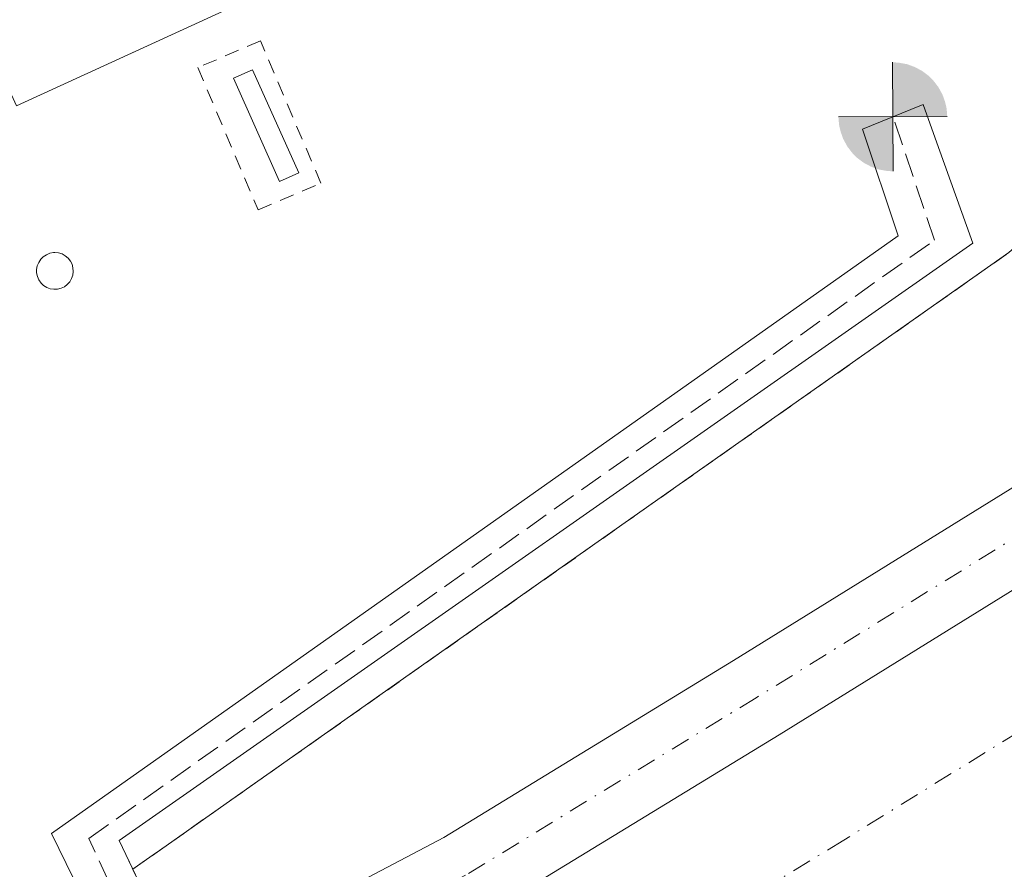
# Model space of a CAD drawing. Units: metres. Extents: x 610896 to 614347, y 4727008 to 4729377.
# Drawn here: x 612258 to 612326, y 4728792 to 4728850 of the extents above; entities that cross this region are included whole.
import ezdxf

# ---------------------------------------------------------------- set-up
doc = ezdxf.new("R2010")
doc.units = ezdxf.units.M
doc.header["$MEASUREMENT"] = 0
for name, pattern in [('DGN Style 2', [1.6480167562047852, 0.988810053722871, -0.6592067024819142]), ('DGN Style 3', [2.307223458686699, 1.648016756204785, -0.6592067024819142]), ('DGN Style 4', [2.6384748266838614, 1.318413404963828, -0.6592067024819142, 0.001648016756204785, -0.6592067024819142])]:
    doc.linetypes.add(name, pattern=pattern)
for name, color, linetype, lineweight in [('Alambrada', 7, 'DGN Style 2', 0), ('Corriente artificial Cxs', 4, 'Continuous', 13), ('Corriente artificial eje', 142, 'DGN Style 4', 0), ('Corriente artificial lineal', 4, 'DGN Style 3', 13), ('Depósito genérico Cxs', 203, 'Continuous', 0), ('Edificación Cxs', 1, 'Continuous', 13), ('Instalación de tratamiento de aguas CxS', 135, 'Continuous', 0), ('Núcleo urbano CxS', 7, 'Continuous', 0), ('Pista no pavimentada Cxs', 111, 'Continuous', 0), ('Pista no pavimentada eje', 91, 'DGN Style 4', 0), ('Punto fluvial boca hidrográfica', 7, 'Continuous', 0), ('Recinto industrial CxS', 135, 'Continuous', 0), ('Suelo desnudo CxS', 253, 'Continuous', 0)]:
    doc.layers.add(name, color=color, linetype=linetype, lineweight=lineweight)

# ---------------------------------------------------------------- blocks, each defined once
blk = doc.blocks.new('5PFBOC')
at = {"layer": 'Recinto industrial CxS', "linetype": 'Continuous', "lineweight": 13, "extrusion": (0, 0, -1)}
for points in [[(0, 0), (-0.374, 0.002), (-0.3730000000000001, 0.022), (-0.37, 0.058), (-0.359, 0.104), (-0.3420000000000001, 0.152), (-0.313, 0.205), (-0.276, 0.253), (-0.248, 0.281), (-0.201, 0.316), (-0.15, 0.3430000000000001), (-0.099, 0.362), (-0.038, 0.3730000000000001), (0.002, 0.375)], [(-0.002, -0.375), (0, 0), (0.374, -0.002), (0.3730000000000001, -0.022), (0.37, -0.058), (0.359, -0.104), (0.3420000000000001, -0.152), (0.313, -0.205), (0.276, -0.253), (0.248, -0.281), (0.201, -0.316), (0.15, -0.3430000000000001), (0.099, -0.362), (0.038, -0.3730000000000001)]]:
    blk.add_hatch(color=142, dxfattribs=at).paths.add_polyline_path(points)
at = {"layer": 'Recinto industrial CxS', "color": 142, "linetype": 'Continuous', "lineweight": 13}
for p, q in [((-0.002, 0.375), (0.001, -0.374)), ((-0.375, -0.001), (0.374, 0.002))]:
    blk.add_line(p, q, dxfattribs=at)

msp = doc.modelspace()

# ---------------------------------------------------------------- linework, layer by layer
at = {"layer": 'Alambrada', "color": 7, "linetype": 'DGN Style 2', "lineweight": 0}
for points in [[(612266.2100999998, 4728792.030099999, 509.6442999999999), (612326.5000999998, 4728834.460100001, 508.8515000000043), (612397.2701000003, 4728895.4001, 504.554999999993), (612349.0701000001, 4729005.5801, 500.0782000000036), (612108.1401000004, 4728894.9801, 504.9692000000068), (612098.5900999998, 4728915.550100001, 504.0770000000048), (612069.2100999998, 4728902.5801, 505.1345000000001), (612054.7701000003, 4728934.1601, 504.0062000000034), (612018.3101000005, 4729006.890100001, 501.796199999997), (612014.6401000004, 4729006.640100001, 501.9349999999977), (612009.5000999998, 4729002.4801, 502.2167000000045), (612004.1101000002, 4728994.1601, 502.7142000000022), (611991.8601000002, 4728973.110099999, 502.6140000000014), (611973.2401000002, 4728931.4901, 505.8559999999998), (611980.8300999999, 4728916.3101, 504.1692999999942)], [(612274.8400999998, 4728837.4001, 508.2122999999993), (612279.1601, 4728839.2301, 508.1925999999949), (612275.0000999998, 4728849.030099999, 509.6257000000041), (612270.6801000005, 4728847.190099999, 511.0286000000052), (612274.8400999998, 4728837.4001, 508.2122999999993)]]:
    msp.add_polyline3d(points, dxfattribs=at)
at = {"layer": 'Corriente artificial Cxs', "color": 4, "linetype": 'Continuous', "lineweight": 13}
for points in [[(612272.3482999997, 4728779.4011, 509.8234999999986), (612290.5840999996, 4728789.002499999, 509.7929000000004), (612310.6924999999, 4728801.279100001, 509.7244999999967), (612336.5159, 4728817.2601, 509.7453999999998), (612367.4193000002, 4728838.426700001, 509.8043000000035), (612390.4705999997, 4728853.972999999, 509.706600000005), (612403.8258999997, 4728862.9801, 509.7799999999989), (612450.1810999997, 4728891.555299999, 509.7785000000004), (612450.8245999999, 4728891.941299999, 509.8215999999957), (612450.8700000001, 4728891.968599999, 509.8254000000015), (612451.8108000001, 4728892.533, 509.9186999999947), (612477.0676999995, 4728907.6845, 510.3843000000052)], [(612197.4505000003, 4728743.388300001, 509.7667999999976), (612227.2956999998, 4728756.1941, 509.6258999999991), (612244.5465000002, 4728764.449100001, 509.6659000000073), (612262.6441000003, 4728774.2917, 509.9614000000002), (612268.642, 4728777.4497, 509.9734999999928), (612272.3482999997, 4728779.4011, 509.8234999999986), (612290.5840999996, 4728789.002499999, 509.7929000000004), (612310.6924999999, 4728801.279100001, 509.7244999999967), (612336.5159, 4728817.2601, 509.7453999999998), (612367.4193000002, 4728838.426700001, 509.8043000000035), (612390.4705999997, 4728853.972999999, 509.706600000005), (612403.8258999997, 4728862.9801, 509.7799999999989), (612450.1810999997, 4728891.555299999, 509.7785000000004)], [(612262.6201, 4728790.350099999, 509.1190999999963), (612260.6101000002, 4728794.4901, 508.9603000000062), (612318.8800999997, 4728835.610099999, 508.3576999999932), (612316.4401000004, 4728842.950099999, 507.9820999999939), (612319.7596000005, 4728844.3146, 508.0816999999952), (612320.6001000004, 4728844.6601, 508.1144999999961), (612321.3175999997, 4728842.6623, 508.1921000000002), (612324.0301000001, 4728835.110099999, 508.3104000000022), (612265.2600999996, 4728794.0001, 508.8395000000019), (612268.1901000004, 4728787.880100001, 509.1736999999994)]]:
    msp.add_polyline3d(points, dxfattribs=at)
msp.add_polyline3d([(612268.1901000004, 4728787.880100001, 509.1736999999994), (612264.7701000003, 4728785.920100001, 509.3896999999997), (612262.6201, 4728790.350099999, 509.1190999999963), (612260.6101000002, 4728794.4901, 508.9603000000062), (612318.8800999997, 4728835.610099999, 508.3576999999932), (612316.4401000004, 4728842.950099999, 507.9820999999939), (612319.7596000005, 4728844.3146, 508.0816999999952), (612320.6001000004, 4728844.6601, 508.1144999999961), (612321.3175999997, 4728842.6623, 508.1921000000002), (612324.0301000001, 4728835.110099999, 508.3104000000022), (612265.2600999996, 4728794.0001, 508.8395000000019)], close=True, dxfattribs=at)
at = {"layer": 'Corriente artificial eje', "color": 142, "linetype": 'DGN Style 4', "lineweight": 0}
msp.add_polyline3d([(612933.8865, 4729104.427999999, 506.8493000000017), (612857.0094, 4729077.923400001, 506.3837000000058), (612793.8475000003, 4729054.056299999, 507.5660999999964), (612745.9018999999, 4729034.693499999, 507.0239000000002), (612684.7506999997, 4729007.808300001, 506.9183000000049), (612631.7971999999, 4728982.648700001, 507.446100000001), (612583.9551999997, 4728958.134500001, 507.1377999999968), (612538.6290999996, 4728933.8904, 507.636599999998), (612505.4726999998, 4728914.812200001, 507.5301999999938), (612454.5977999996, 4728884.2926, 507.2706999999937), (612408.4345000006, 4728855.8358, 507.2232999999979), (612372.1973000001, 4728831.396700001, 507.0840000000026), (612341.1563999997, 4728810.136, 507.1772999999957), (612315.1436000001, 4728794.037699999, 507.2880000000005), (612294.7829, 4728781.607100001, 507.2697999999946), (612273.8243000006, 4728770.572000001, 507.1863000000012), (612266.6547999998, 4728766.7971, 507.3479999999981), (612248.4140999997, 4728756.876800001, 507.0840000000026), (612230.8074000003, 4728748.4516, 507.2455999999948), (612200.6393999998, 4728735.507099999, 507.2440999999963)], dxfattribs=at)
at = {"layer": 'Corriente artificial lineal', "color": 4, "linetype": 'DGN Style 3', "lineweight": 13}
msp.add_polyline3d([(612266.5239000004, 4728786.925200001, 509.196299999996), (612263.1823000005, 4728794.149, 508.9177000000054), (612321.3908000002, 4728835.318200001, 508.3089000000036), (612318.5242999997, 4728843.8068, 508.0347000000039)], dxfattribs=at)
at = {"layer": 'Depósito genérico Cxs', "color": 203, "linetype": 'Continuous', "lineweight": 0, "elevation": 511.0105999999942, "flags": 128}
msp.add_lwpolyline([(612261.0201000003, 4728831.950099999), (612260.7701000003, 4728831.940099999), (612260.5201000003, 4728831.9801), (612260.2801000001, 4728832.0701), (612260.0701000001, 4728832.200099999), (612259.8901000004, 4728832.370100001), (612259.7401000002, 4728832.5801), (612259.6401000004, 4728832.8101), (612259.5900999998, 4728833.0601), (612259.5900999998, 4728833.3101), (612259.6300999997, 4728833.5601), (612259.7301000003, 4728833.790100001), (612259.8701, 4728834.0001), (612260.0500999996, 4728834.1801), (612260.2600999996, 4728834.3201), (612260.5000999998, 4728834.420100001), (612260.7401000002, 4728834.460100001), (612260.8501000004, 4728834.470100001), (612261.1001000004, 4728834.440099999), (612261.3400999998, 4728834.370100001), (612261.5601000005, 4728834.2401), (612261.7500999998, 4728834.0801), (612261.9101, 4728833.880100001), (612262.0301000001, 4728833.6601), (612262.0900999998, 4728833.4101), (612262.1101000002, 4728833.1601), (612262.0800999999, 4728832.9101), (612262.0000999998, 4728832.670100001), (612261.8701, 4728832.450099999), (612261.7001, 4728832.270099999), (612261.5000999998, 4728832.110099999), (612261.2701000003, 4728832.0101)], close=True, dxfattribs=at)
at = {"layer": 'Depósito genérico Cxs', "color": 203, "linetype": 'Continuous', "lineweight": 0}
for points in [[(612277.6300999997, 4728839.950099999, 508.3371999999945), (612276.3101000005, 4728839.360099999, 508.3178999999946), (612273.1300999997, 4728846.460100001, 509.297000000006), (612274.4501, 4728847.050100001, 509.0417000000016), (612277.6300999997, 4728839.950099999, 508.3371999999945)], [(612261.0201000003, 4728831.950099999, 510.3858999999939), (612260.7701000003, 4728831.940099999, 510.2856999999931), (612260.5201000003, 4728831.9801, 510.2082999999984), (612260.2801000001, 4728832.0701, 510.1545999999944), (612260.0701000001, 4728832.200099999, 510.126099999994), (612259.8901000004, 4728832.370100001, 510.1215999999986), (612259.7401000002, 4728832.5801, 510.0929999999935), (612259.6401000004, 4728832.8101, 510.0038999999961), (612259.5900999998, 4728833.0601, 509.9330999999948), (612259.5900999998, 4728833.3101, 509.882700000002), (612259.6300999997, 4728833.5601, 509.8467999999993), (612259.7301000003, 4728833.790100001, 509.8349000000017), (612259.8701, 4728834.0001, 509.8383999999933), (612260.0500999996, 4728834.1801, 509.8585000000021), (612260.2600999996, 4728834.3201, 509.894100000005), (612260.5000999998, 4728834.420100001, 509.9459000000061), (612260.7401000002, 4728834.460100001, 510.0109999999986), (612260.8501000004, 4728834.470100001, 510.0427000000054), (612261.1001000004, 4728834.440099999, 510.1294999999955), (612261.3400999998, 4728834.370100001, 510.2260999999999), (612261.5601000005, 4728834.2401, 510.3368999999948), (612261.7500999998, 4728834.0801, 510.4505999999965), (612261.9101, 4728833.880100001, 510.5706999999966), (612262.0301000001, 4728833.6601, 510.6869000000006), (612262.0900999998, 4728833.4101, 510.7940999999992), (612262.1101000002, 4728833.1601, 510.8876000000019), (612262.0800999999, 4728832.9101, 510.9615999999951), (612262.0000999998, 4728832.670100001, 511.0105999999942), (612261.8701, 4728832.450099999, 510.9854999999953), (612261.7001, 4728832.270099999, 510.8173999999999), (612261.5000999998, 4728832.110099999, 510.652700000006), (612261.2701000003, 4728832.0101, 510.511599999998), (612261.0201000003, 4728831.950099999, 510.3858999999939)]]:
    msp.add_polyline3d(points, dxfattribs=at)
msp.add_3dface([(612277.6300999997, 4728839.950099999, 509.297000000006), (612276.3101000005, 4728839.360099999, 509.297000000006), (612273.1300999997, 4728846.460100001, 509.297000000006), (612274.4501, 4728847.050100001, 509.297000000006)], dxfattribs=at)
at = {"layer": 'Edificación Cxs', "color": 1, "linetype": 'Continuous', "lineweight": 13, "elevation": 517.5727000000044, "flags": 128}
msp.add_lwpolyline([(612305.4338999996, 4728948.482100001), (612243.1300999997, 4728919.840100001), (612249.323, 4728906.3705), (612274.3300999999, 4728851.9801), (612258.2001, 4728844.5601), (612256.1101000002, 4728849.110099999), (612250.9301000005, 4728846.7301), (612246.3201000001, 4728856.770099999), (612251.5900999998, 4728859.190099999), (612229.0800999999, 4728908.1601), (612224.1001000004, 4728905.880100001), (612217.1601, 4728920.9901), (612238.3000999996, 4728930.710100001), (612240.2500999998, 4728926.470100001), (612303.4101, 4728955.5001), (612306.4301000005, 4728948.940099999)], close=True, dxfattribs=at)
at = {"layer": 'Edificación Cxs', "color": 1, "linetype": 'Continuous', "lineweight": 13}
msp.add_polyline3d([(612249.323, 4728906.3705, 513.6049999999959), (612274.3300999999, 4728851.9801, 511.7200000000012), (612258.2001, 4728844.5601, 512.4891999999963), (612256.1101000002, 4728849.110099999, 516.9330000000045), (612250.9301000005, 4728846.7301, 511.3028999999952), (612246.3201000001, 4728856.770099999, 511.1719000000012), (612251.5900999998, 4728859.190099999, 517.5727000000043), (612229.0800999999, 4728908.1601, 517.2529000000068), (612224.1001000004, 4728905.880100001, 511.340200000006), (612217.1601, 4728920.9901, 510.0360999999976), (612238.3000999996, 4728930.710100001, 511.1258999999991), (612240.2500999998, 4728926.470100001, 514.6820000000008), (612303.4101, 4728955.5001, 509.9646999999969), (612306.4301000005, 4728948.940099999, 510.1128999999929), (612305.4338999996, 4728948.482100001, 510.7431999999972)], dxfattribs=at)
at = {"layer": 'Instalación de tratamiento de aguas CxS', "color": 135, "linetype": 'Continuous', "lineweight": 0, "elevation": 509.6442999999999, "flags": 128}
msp.add_lwpolyline([(612266.2100999998, 4728792.030099999), (612266.2056, 4728792.0253)], dxfattribs=at)
at = {"layer": 'Instalación de tratamiento de aguas CxS', "color": 135, "linetype": 'Continuous', "lineweight": 0}
for points in [[(612108.1401000004, 4728894.9801, 504.9692000000068), (612349.0701000001, 4729005.5801, 500.0782000000036), (612397.2701000003, 4728895.4001, 504.554999999993), (612326.5000999998, 4728834.460100001, 508.8515000000043), (612283.3810000002, 4728804.114399999, 509.6407999999938), (612267.8929000003, 4728793.214400001, 509.6944999999978), (612267.8312999997, 4728793.1711, 509.6926999999997), (612266.3128000004, 4728792.102399999, 509.6478000000062), (612266.2100999998, 4728792.030099999, 509.6442999999999), (612266.2056, 4728792.0253, 509.6442999999999), (612266.2088000001, 4728792.0185, 509.6448999999994), (612266.2424, 4728791.9484, 509.6514000000025), (612266.4121000003, 4728791.593900001, 509.6836000000039), (612268.1901000004, 4728787.880100001, 509.972299999994), (612264.7701000003, 4728785.920100001, 510.002999999997), (612262.6201, 4728790.350099999, 509.5541999999987), (612246.1272, 4728785.236099999, 509.2057000000059), (612237.4001000002, 4728782.530099999, 508.4137000000047), (612229.4435999999, 4728798.838500001, 507.5371000000014), (612192.1300999997, 4728875.3201, 505.3754999999946)], [(612397.2701000003, 4728895.4001, 504.554999999993), (612326.5000999998, 4728834.460100001, 508.8515000000043), (612283.3810000002, 4728804.114399999, 509.6407999999938), (612267.8929000003, 4728793.214400001, 509.6944999999978), (612267.8312999997, 4728793.1711, 509.6926999999997), (612266.3128000004, 4728792.102399999, 509.6478000000062), (612266.2100999998, 4728792.030099999, 509.6442999999999)]]:
    msp.add_polyline3d(points, dxfattribs=at)
at = {"layer": 'Núcleo urbano CxS', "color": 7, "linetype": 'Continuous', "lineweight": 0}
for points in [[(612108.1401000004, 4728894.9801, 504.823000000004), (612349.0701000001, 4729005.5801, 499.8941999999952), (612397.2701000003, 4728895.4001, 504.5429000000004), (612326.5000999998, 4728834.460100001, 508.3717999999935), (612283.3810000002, 4728804.114399999, 508.860400000005), (612267.8929000003, 4728793.214400001, 508.8172999999952), (612267.8312999997, 4728793.1711, 508.8076000000001), (612266.3128000004, 4728792.102399999, 508.8283999999985), (612266.2100999998, 4728792.030099999, 508.8377999999939), (612266.2056, 4728792.0253, 508.8383000000031), (612265.2600999996, 4728794.0001, 508.8395000000019), (612324.0301000001, 4728835.110099999, 508.3104000000022), (612321.3175999997, 4728842.6623, 508.1921000000002), (612320.6001000004, 4728844.6601, 508.1144999999961), (612319.7596000005, 4728844.3146, 508.0816999999952), (612316.4401000004, 4728842.950099999, 507.9820999999939), (612318.8800999997, 4728835.610099999, 508.3576999999932), (612260.6101000002, 4728794.4901, 508.9603000000062), (612262.6201, 4728790.350099999, 509.1190999999963), (612246.1272, 4728785.236099999, 508.793399999995), (612237.4001000002, 4728782.530099999, 508.1451999999991), (612229.4435999999, 4728798.838500001, 507.3450000000012), (612192.1300999997, 4728875.3201, 505.1059999999998)], [(612397.2701000003, 4728895.4001, 504.5429000000004), (612326.5000999998, 4728834.460100001, 508.3717999999935), (612283.3810000002, 4728804.114399999, 508.860400000005), (612267.8929000003, 4728793.214400001, 508.8172999999952), (612267.8312999997, 4728793.1711, 508.8076000000001), (612266.3128000004, 4728792.102399999, 508.8283999999985), (612266.2100999998, 4728792.030099999, 508.8377999999939), (612266.2056, 4728792.0253, 508.8383000000031)], [(612266.2056, 4728792.0253, 508.8383000000031), (612265.2600999996, 4728794.0001, 508.8395000000019), (612324.0301000001, 4728835.110099999, 508.3104000000022), (612321.3175999997, 4728842.6623, 508.1921000000002), (612320.6001000004, 4728844.6601, 508.1144999999961), (612319.7596000005, 4728844.3146, 508.0816999999952), (612316.4401000004, 4728842.950099999, 507.9820999999939), (612318.8800999997, 4728835.610099999, 508.3576999999932), (612260.6101000002, 4728794.4901, 508.9603000000062), (612262.6201, 4728790.350099999, 509.1190999999963)]]:
    msp.add_polyline3d(points, dxfattribs=at)
at = {"layer": 'Pista no pavimentada Cxs', "color": 111, "linetype": 'Continuous', "lineweight": 0}
for points in [[(612195.1996999999, 4728748.951500001, 509.920499999993), (612224.8167000003, 4728761.659499999, 510.0353999999934), (612241.8164999997, 4728769.794299999, 509.9122999999963), (612259.8129000004, 4728779.581900001, 510.2360000000045), (612287.6201, 4728794.222899999, 510.0619000000006), (612307.5504999999, 4728806.390699999, 509.8015000000014), (612333.2401000002, 4728822.288899999, 509.8426999999938), (612364.0466999998, 4728843.3891, 509.6921000000002), (612400.5730999997, 4728868.0233, 509.6399999999995), (612447.0632999997, 4728896.6819, 509.7905000000028)], [(612195.1996999999, 4728748.951500001, 509.920499999993), (612224.8167000003, 4728761.659499999, 510.0353999999934), (612241.8164999997, 4728769.794299999, 509.9122999999963), (612259.8129000004, 4728779.581900001, 510.2360000000045), (612287.6201, 4728794.222899999, 510.0619000000006), (612307.5504999999, 4728806.390699999, 509.8015000000014), (612333.2401000002, 4728822.288899999, 509.8426999999938), (612364.0466999998, 4728843.3891, 509.6921000000002), (612400.5730999997, 4728868.0233, 509.6399999999995), (612447.0632999997, 4728896.6819, 509.7905000000028)], [(612450.1810999997, 4728891.555299999, 509.680600000007), (612403.8258999997, 4728862.9801, 509.9489999999933), (612367.4193000002, 4728838.426700001, 509.9505000000063), (612336.5159, 4728817.2601, 509.901199999993), (612310.6924999999, 4728801.279100001, 509.752999999997), (612290.5840999996, 4728789.002499999, 509.7762999999978), (612262.6441000003, 4728774.2917, 509.965200000006), (612244.5465000002, 4728764.449100001, 509.6345000000001), (612227.2956999998, 4728756.1941, 509.6536000000052), (612197.4505000003, 4728743.388300001, 509.8264999999956)], [(612450.1810999997, 4728891.555299999, 509.680600000007), (612403.8258999997, 4728862.9801, 509.9489999999933), (612367.4193000002, 4728838.426700001, 509.9505000000063), (612336.5159, 4728817.2601, 509.901199999993), (612310.6924999999, 4728801.279100001, 509.752999999997), (612290.5840999996, 4728789.002499999, 509.7762999999978), (612262.6441000003, 4728774.2917, 509.965200000006), (612244.5465000002, 4728764.449100001, 509.6345000000001), (612227.2956999998, 4728756.1941, 509.6536000000052), (612197.4505000003, 4728743.388300001, 509.8264999999956)]]:
    msp.add_polyline3d(points, dxfattribs=at)
at = {"layer": 'Pista no pavimentada eje', "color": 91, "linetype": 'DGN Style 4', "lineweight": 0}
msp.add_polyline3d([(612679.9678999997, 4729018.267899999, 509.9660000000004), (612626.7062999997, 4728992.9619, 509.956600000005), (612578.6206999999, 4728968.322899999, 509.9793000000063), (612533.0481000004, 4728943.946900001, 509.9064999999973), (612504.6804000001, 4728927.624199999, 510.0130000000063), (612495.5076000001, 4728925.417500001, 509.8322000000044), (612490.426, 4728924.315500001, 509.6564000000071), (612480.7527000001, 4728920.274800001, 509.6812999999966), (612470.6508999999, 4728914.336100001, 509.6333000000013), (612457.4265999999, 4728903.866900001, 509.7592000000004), (612449.3041000003, 4728894.5275, 509.9428000000044), (612448.6222999999, 4728894.1185, 509.9622999999993), (612402.1995000001, 4728865.501700001, 509.9986999999965), (612365.7329000002, 4728840.9079, 509.9652999999962), (612334.8778999997, 4728819.774499999, 509.9483000000037), (612309.1215000004, 4728803.834899999, 509.9541000000027), (612289.1020999998, 4728791.612700001, 510.0262999999978), (612261.2285000002, 4728776.936699999, 510.1782999999996), (612243.1815, 4728767.1217, 510.0663999999961), (612226.0560999997, 4728758.926899999, 510.0948999999965), (612196.3251, 4728746.1699, 509.9278000000049)], dxfattribs=at)
at = {"layer": 'Suelo desnudo CxS', "color": 253, "linetype": 'Continuous', "lineweight": 0}
for points in [[(612197.4505000003, 4728743.388300001, 509.7667999999976), (612227.2956999998, 4728756.1941, 509.6258999999991), (612244.5465000002, 4728764.449100001, 509.6659000000073), (612262.6441000003, 4728774.2917, 509.9614000000002), (612268.642, 4728777.4497, 509.9734999999928), (612272.3482999997, 4728779.4011, 509.8234999999986), (612275.9559000004, 4728781.3005, 509.8785000000062), (612290.5840999996, 4728789.002499999, 509.7929000000004), (612310.6924999999, 4728801.279100001, 509.7244999999967), (612336.5159, 4728817.2601, 509.7453999999998), (612367.4193000002, 4728838.426700001, 509.8043000000035), (612390.4705999997, 4728853.972999999, 509.706600000005), (612403.8258999997, 4728862.9801, 509.7799999999989), (612450.1810999997, 4728891.555299999, 509.7785000000004), (612501.1662999997, 4728922.141100001, 509.8757000000041), (612534.5038999999, 4728941.3235, 509.729800000001), (612580.0122999996, 4728965.665100001, 509.7017000000051), (612616.6030000001, 4728984.414100001, 509.8052000000025), (612628.0343000004, 4728990.271500001, 509.8064000000013), (612681.2156999996, 4729015.5393, 509.6573999999965)], [(612681.2156999996, 4729015.5393, 509.6573999999965), (612628.0343000004, 4728990.271500001, 509.8064000000013), (612616.6030000001, 4728984.414100001, 509.8052000000025), (612580.0122999996, 4728965.665100001, 509.7017000000051), (612534.5038999999, 4728941.3235, 509.729800000001), (612501.1662999997, 4728922.141100001, 509.8757000000041), (612450.1810999997, 4728891.555299999, 509.7785000000004), (612403.8258999997, 4728862.9801, 509.7799999999989), (612390.4705999997, 4728853.972999999, 509.706600000005), (612367.4193000002, 4728838.426700001, 509.8043000000035), (612336.5159, 4728817.2601, 509.7453999999998), (612310.6924999999, 4728801.279100001, 509.7244999999967), (612290.5840999996, 4728789.002499999, 509.7929000000004), (612275.9559000004, 4728781.3005, 509.8785000000062), (612272.3482999997, 4728779.4011, 509.8234999999986), (612268.642, 4728777.4497, 509.9734999999928), (612262.6441000003, 4728774.2917, 509.9614000000002), (612244.5465000002, 4728764.449100001, 509.6659000000073), (612227.2956999998, 4728756.1941, 509.6258999999991), (612197.4505000003, 4728743.388300001, 509.7667999999976)], [(612681.2156999996, 4729015.5393, 509.6573999999965), (612628.0343000004, 4728990.271500001, 509.8064000000013), (612616.6030000001, 4728984.414100001, 509.8052000000025), (612580.0122999996, 4728965.665100001, 509.7017000000051), (612534.5038999999, 4728941.3235, 509.729800000001), (612501.1662999997, 4728922.141100001, 509.8757000000041), (612450.1810999997, 4728891.555299999, 509.7785000000004), (612403.8258999997, 4728862.9801, 509.7799999999989), (612390.4705999997, 4728853.972999999, 509.706600000005), (612367.4193000002, 4728838.426700001, 509.8043000000035), (612336.5159, 4728817.2601, 509.7453999999998), (612310.6924999999, 4728801.279100001, 509.7244999999967), (612290.5840999996, 4728789.002499999, 509.7929000000004), (612275.9559000004, 4728781.3005, 509.8785000000062), (612272.3482999997, 4728779.4011, 509.8234999999986), (612268.642, 4728777.4497, 509.9734999999928), (612262.6441000003, 4728774.2917, 509.9614000000002), (612244.5465000002, 4728764.449100001, 509.6659000000073), (612227.2956999998, 4728756.1941, 509.6258999999991), (612197.4505000003, 4728743.388300001, 509.7667999999976)], [(612681.2156999996, 4729015.5393, 509.6573999999965), (612628.0343000004, 4728990.271500001, 509.8064000000013), (612616.6030000001, 4728984.414100001, 509.8052000000025), (612580.0122999996, 4728965.665100001, 509.7017000000051), (612534.5038999999, 4728941.3235, 509.729800000001), (612501.1662999997, 4728922.141100001, 509.8757000000041), (612450.1810999997, 4728891.555299999, 509.7785000000004), (612403.8258999997, 4728862.9801, 509.7799999999989), (612390.4705999997, 4728853.972999999, 509.706600000005), (612367.4193000002, 4728838.426700001, 509.8043000000035), (612336.5159, 4728817.2601, 509.7453999999998), (612310.6924999999, 4728801.279100001, 509.7244999999967), (612290.5840999996, 4728789.002499999, 509.7929000000004), (612275.9559000004, 4728781.3005, 509.8785000000062), (612272.3482999997, 4728779.4011, 509.8234999999986), (612268.642, 4728777.4497, 509.9734999999928), (612262.6441000003, 4728774.2917, 509.9614000000002), (612244.5465000002, 4728764.449100001, 509.6659000000073), (612227.2956999998, 4728756.1941, 509.6258999999991), (612197.4505000003, 4728743.388300001, 509.7667999999976)], [(612155.2685000002, 4728750.2509, 511.2707999999984), (612234.2538999999, 4728782.3103, 508.0446999999986), (612237.4001000002, 4728782.530099999, 508.1451999999991), (612246.1272, 4728785.236099999, 508.793399999995), (612262.6201, 4728790.350099999, 509.1190999999963), (612264.7701000003, 4728785.920100001, 509.3896999999997), (612268.1901000004, 4728787.880100001, 509.1736999999994), (612266.4121000003, 4728791.593900001, 508.8573999999935), (612266.2424, 4728791.9484, 508.8417000000045), (612266.2088000001, 4728792.0185, 508.8386000000028), (612266.2056, 4728792.0253, 508.8383000000031), (612266.2100999998, 4728792.030099999, 508.8377999999939), (612266.3128000004, 4728792.102399999, 508.8283999999985), (612267.8312999997, 4728793.1711, 508.8076000000001), (612267.8929000003, 4728793.214400001, 508.8172999999952), (612283.3810000002, 4728804.114399999, 508.860400000005), (612326.5000999998, 4728834.460100001, 508.3717999999935), (612397.2701000003, 4728895.4001, 504.5429000000004), (612408.6923000002, 4728896.071699999, 504.3234999999986), (612409.1293000003, 4728895.2729, 504.3769999999931), (612412.6464999998, 4728897.839500001, 504.1419000000024), (612429.4371999997, 4728909.7445, 503.4219000000012)], [(612397.2701000003, 4728895.4001, 504.5429000000004), (612326.5000999998, 4728834.460100001, 508.3717999999935), (612283.3810000002, 4728804.114399999, 508.860400000005), (612267.8929000003, 4728793.214400001, 508.8172999999952), (612267.8312999997, 4728793.1711, 508.8076000000001), (612266.3128000004, 4728792.102399999, 508.8283999999985), (612266.2100999998, 4728792.030099999, 508.8377999999939), (612266.2056, 4728792.0253, 508.8383000000031)], [(612266.2056, 4728792.0253, 508.8383000000031), (612265.2600999996, 4728794.0001, 508.8395000000019), (612324.0301000001, 4728835.110099999, 508.3104000000022), (612321.3175999997, 4728842.6623, 508.1921000000002), (612320.6001000004, 4728844.6601, 508.1144999999961), (612319.7596000005, 4728844.3146, 508.0816999999952), (612316.4401000004, 4728842.950099999, 507.9820999999939), (612318.8800999997, 4728835.610099999, 508.3576999999932), (612260.6101000002, 4728794.4901, 508.9603000000062), (612262.6201, 4728790.350099999, 509.1190999999963)], [(612262.6201, 4728790.350099999, 509.1190999999963), (612264.7701000003, 4728785.920100001, 509.3896999999997), (612268.1901000004, 4728787.880100001, 509.1736999999994), (612266.4121000003, 4728791.593900001, 508.8573999999935), (612266.2424, 4728791.9484, 508.8417000000045), (612266.2088000001, 4728792.0185, 508.8386000000028), (612266.2056, 4728792.0253, 508.8383000000031)], [(612262.6201, 4728790.350099999, 509.1190999999963), (612264.7701000003, 4728785.920100001, 509.3896999999997), (612268.1901000004, 4728787.880100001, 509.1736999999994), (612266.4121000003, 4728791.593900001, 508.8573999999935), (612266.2424, 4728791.9484, 508.8417000000045), (612266.2088000001, 4728792.0185, 508.8386000000028), (612266.2056, 4728792.0253, 508.8383000000031)]]:
    msp.add_polyline3d(points, dxfattribs=at)
msp.add_polyline3d([(612266.2056, 4728792.0253, 508.8383000000031), (612266.2088000001, 4728792.0185, 508.8386000000028), (612266.2424, 4728791.9484, 508.8417000000045), (612266.4121000003, 4728791.593900001, 508.8573999999935), (612268.1901000004, 4728787.880100001, 509.1736999999994), (612264.7701000003, 4728785.920100001, 509.3896999999997), (612262.6201, 4728790.350099999, 509.1190999999963), (612260.6101000002, 4728794.4901, 508.9603000000062), (612318.8800999997, 4728835.610099999, 508.3576999999932), (612316.4401000004, 4728842.950099999, 507.9820999999939), (612319.7596000005, 4728844.3146, 508.0816999999952), (612320.6001000004, 4728844.6601, 508.1144999999961), (612321.3175999997, 4728842.6623, 508.1921000000002), (612324.0301000001, 4728835.110099999, 508.3104000000022), (612265.2600999996, 4728794.0001, 508.8395000000019)], close=True, dxfattribs=at)

# ---------------------------------------------------------------- block references
at = {"layer": 'Punto fluvial boca hidrográfica', "color": 7, "linetype": 'Continuous', "lineweight": 0, "xscale": 10, "yscale": 10, "zscale": 10}
msp.add_blockref('5PFBOC', (612318.5242999997, 4728843.8068, 508.0347000000039), dxfattribs=at)

doc.saveas('drawing.dxf')
